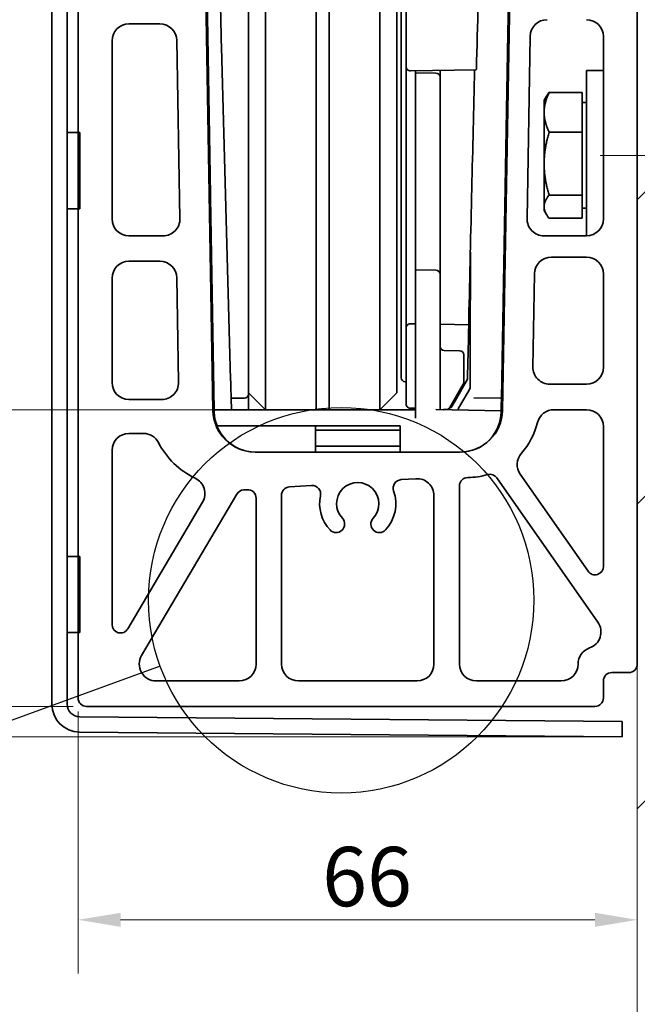
# Model space of a CAD drawing. Units: millimetres. Extents: x 20 to 400, y 20 to 574.
# Drawn here: x 157 to 230, y 171 to 287 of the extents above; entities that cross this region are included whole.
import ezdxf

# ---------------------------------------------------------------- set-up
doc = ezdxf.new("R2010")
doc.units = ezdxf.units.MM
doc.header["$LTSCALE"] = 2
for name, color, linetype, lineweight in [('Detail Boundary (ISO)', 7, 'Continuous', 25), ('Dimension (ISO)', 7, 'Continuous', 18), ('Hatch (ISO)', 7, 'Continuous', 18), ('Sketch Geometry (ISO)', 7, 'Continuous', 18), ('Visible (ISO)', 7, 'Continuous', 35)]:
    doc.layers.add(name, color=color, linetype=linetype, lineweight=lineweight)
doc.styles.add('Note Text (DIN)', font='isocpeur.ttf')
doc.dimstyles.new('Default (DIN)', dxfattribs={"dimscale": 2, "dimtxt": 3.5, "dimasz": 2.5, "dimexe": 3.175, "dimexo": 0.8, "dimgap": 0.8, "dimtad": 1, "dimrnd": 1e-08, "dimtxsty": 'Note Text (DIN)', "dimcen": 0.09, "dimdle": 10, "dimclrd": 256, "dimclre": 256, "dimclrt": 256, "dimadec": 0, "dimazin": 2, "dimtfac": 0.714286, "dimtmove": 0, "dimatfit": 3, "dimfxl": 1, "dimtolj": 1, "dimlwd": -1, "dimlwe": -1, "dimarcsym": 0})

# ---------------------------------------------------------------- blocks, each defined once
blk = doc.blocks.new('*D12')
at = {"layer": 'Defpoints', "color": 0, "transparency": 16777216}
for p in [(201.22, 371.25), (229.6, 329.75), (201.22, 245.75)]:
    blk.add_point(p, dxfattribs=at)
at = {"layer": 'Dimension (ISO)', "transparency": 16777216}
for p, q in [((229.6, 331.35), (229.6, 377.6)), ((224.6, 371.25), (206.22, 371.25))]:
    blk.add_line(p, q, dxfattribs=at)
for points in [[(206.22, 372.08), (206.22, 370.41), (201.22, 371.25)], [(224.6, 372.08), (224.6, 370.41), (229.6, 371.25)]]:
    blk.add_solid(points, dxfattribs=at)
at = {"layer": 'Dimension (ISO)', "transparency": 16777216, "insert": (211.21, 379.85), "char_height": 7, "attachment_point": 1, "style": 'Note Text (DIN)'}
blk.add_mtext('\\A1;28', dxfattribs=at)
blk = doc.blocks.new('2dDetail0')
at = {"layer": 'Detail Boundary (ISO)'}
blk.add_circle((97.323, 109.139), 11.37, dxfattribs=at)
blk = doc.blocks.new('2dTransSymbol1')
at = {"layer": 'Detail Boundary (ISO)'}
blk.add_line((86.638, 105.251), (58.008, 94.833), dxfattribs=at)
blk.add_circle((36.639, 87.057), 22.74, dxfattribs=at)
blk = doc.blocks.new('*D15')
at = {"layer": 'Defpoints', "color": 0, "transparency": 16777216}
for p in [(394.78, 323.1), (223.6, 270.75), (324.66, 270.75)]:
    blk.add_point(p, dxfattribs=at)
at = {"layer": 'Dimension (ISO)', "transparency": 16777216}
for p, q in [((324.66, 318.1), (324.66, 275.75)), ((225.2, 270.75), (331.01, 270.75))]:
    blk.add_line(p, q, dxfattribs=at)
for points in [[(323.83, 318.1), (325.5, 318.1), (324.66, 323.1)], [(323.83, 275.75), (325.5, 275.75), (324.66, 270.75)]]:
    blk.add_solid(points, dxfattribs=at)
at = {"layer": 'Dimension (ISO)', "transparency": 16777216, "insert": (304.4, 278.78), "char_height": 7, "attachment_point": 1, "rotation": 90, "style": 'Note Text (DIN)'}
blk.add_mtext('\\A1; \\fISOCPEUR|b0|i0;min. edge \\P\\fISOCPEUR|b0|i0;distance', dxfattribs=at)
blk = doc.blocks.new('*D16')
at = {"layer": 'Defpoints', "color": 0, "transparency": 16777216}
for p in [(229.6, 330.75), (163.6, 206.75), (229.6, 180.58)]:
    blk.add_point(p, dxfattribs=at)
at = {"layer": 'Dimension (ISO)', "transparency": 16777216}
for p, q in [((163.6, 205.15), (163.6, 174.23)), ((168.6, 180.58), (224.6, 180.58))]:
    blk.add_line(p, q, dxfattribs=at)
for points in [[(168.6, 181.41), (168.6, 179.75), (163.6, 180.58)], [(224.6, 181.41), (224.6, 179.75), (229.6, 180.58)]]:
    blk.add_solid(points, dxfattribs=at)
at = {"layer": 'Dimension (ISO)', "transparency": 16777216, "insert": (192.4, 189.18), "char_height": 7, "attachment_point": 1, "style": 'Note Text (DIN)'}
blk.add_mtext('\\A1;66', dxfattribs=at)
blk = doc.blocks.new('*D17')
at = {"layer": 'Defpoints', "color": 0, "transparency": 16777216}
for p in [(137.19, 330.75), (164.6, 330.75), (164.6, 205.75)]:
    blk.add_point(p, dxfattribs=at)
at = {"layer": 'Dimension (ISO)', "transparency": 16777216}
for p, q in [((163, 330.75), (130.84, 330.75)), ((137.19, 210.75), (137.19, 325.75)), ((163, 205.75), (130.84, 205.75))]:
    blk.add_line(p, q, dxfattribs=at)
for points in [[(136.36, 325.75), (138.03, 325.75), (137.19, 330.75)], [(136.36, 210.75), (138.03, 210.75), (137.19, 205.75)]]:
    blk.add_solid(points, dxfattribs=at)
at = {"layer": 'Dimension (ISO)', "transparency": 16777216, "insert": (128.59, 262.3), "char_height": 7, "attachment_point": 1, "rotation": 90, "style": 'Note Text (DIN)'}
blk.add_mtext('\\A1;125', dxfattribs=at)
blk = doc.blocks.new('*D18')
at = {"layer": 'Defpoints', "color": 0, "transparency": 16777216}
for p in [(121.89, 335.45), (163.8, 335.45), (227.8, 202.16)]:
    blk.add_point(p, dxfattribs=at)
at = {"layer": 'Dimension (ISO)', "transparency": 16777216}
for p, q in [((162.2, 335.45), (115.54, 335.45)), ((121.89, 207.16), (121.89, 330.45)), ((226.2, 202.16), (115.54, 202.16))]:
    blk.add_line(p, q, dxfattribs=at)
for points in [[(121.06, 330.45), (122.72, 330.45), (121.89, 335.45)], [(121.06, 207.16), (122.72, 207.16), (121.89, 202.16)]]:
    blk.add_solid(points, dxfattribs=at)
at = {"layer": 'Dimension (ISO)', "transparency": 16777216, "insert": (113.29, 262.86), "char_height": 7, "attachment_point": 1, "rotation": 90, "style": 'Note Text (DIN)'}
blk.add_mtext('\\A1;133', dxfattribs=at)
blk = doc.blocks.new('*D19')
at = {"layer": 'Defpoints', "color": 0, "transparency": 16777216}
for p in [(150.06, 240.75), (191.7, 240.75), (164.6, 205.75)]:
    blk.add_point(p, dxfattribs=at)
at = {"layer": 'Dimension (ISO)', "transparency": 16777216}
for p, q in [((190.1, 240.75), (143.71, 240.75)), ((150.06, 210.75), (150.06, 235.75)), ((163, 205.75), (143.71, 205.75))]:
    blk.add_line(p, q, dxfattribs=at)
for points in [[(149.23, 235.75), (150.9, 235.75), (150.06, 240.75)], [(149.23, 210.75), (150.9, 210.75), (150.06, 205.75)]]:
    blk.add_solid(points, dxfattribs=at)
at = {"layer": 'Dimension (ISO)', "transparency": 16777216, "insert": (141.46, 219.05), "char_height": 7, "attachment_point": 1, "rotation": 90, "style": 'Note Text (DIN)'}
blk.add_mtext('\\A1;35', dxfattribs=at)

msp = doc.modelspace()

# ---------------------------------------------------------------- hatches: boundary and pattern name
at = {"layer": 'Hatch (ISO)'}
h = msp.add_hatch(dxfattribs=at)
h.set_pattern_fill('ANSI33', color=256, scale=203.2, style=0)
h.set_pattern_definition([(45, (0, 0), (-35.921, 35.921), []), (45, (35.92, 0), (-35.921, 35.921), [25.4, -12.7])])
h.paths.add_polyline_path([(229.597, 114.498), (394.78, 114.498), (394.78, 323.095), (229.597, 323.095)])

# ---------------------------------------------------------------- linework, layer by layer
at = {"layer": 'Sketch Geometry (ISO)'}
for p, q in [((229.597, 114.498), (229.597, 330.75)), ((229.597, 323.095), (229.597, 114.498))]:
    msp.add_line(p, q, dxfattribs=at)
at = {"layer": 'Visible (ISO)'}
for p, q in [((191.699, 245.75), (191.699, 379.112)), ((191.699, 379.112), (191.699, 245.75)), ((185.699, 245.75), (185.699, 377.796)), ((199.219, 377.796), (199.219, 245.75)), ((201.219, 245.75), (201.219, 377.796)), ((193.219, 245.75), (193.219, 376.479)), ((193.219, 245.75), (193.219, 376.479)), ((160.497, 206.021), (160.497, 332.15)), ((162.297, 331.95), (162.297, 206.021)), ((183.699, 330.177), (183.699, 245.75)), ((163.597, 329.75), (163.597, 206.75)), ((229.597, 210.75), (229.597, 329.75)), ((179.511, 240.663), (178.058, 323.875)), ((215.135, 323.875), (213.682, 240.663)), ((202.319, 320.414), (202.319, 281.71)), ((178.29, 319.221), (179.217, 266.075)), ((201.719, 284.844), (201.719, 309.938)), ((214.314, 285.134), (214.384, 289.167)), ((169.597, 286.25), (173.249, 286.25)), ((201.719, 284.844), (201.719, 284.007)), ((213.601, 244.307), (214.314, 285.134)), ((216.578, 263.285), (216.953, 284.785)), ((225.597, 284.75), (225.597, 263.25)), ((167.597, 263.25), (167.597, 284.25)), ((175.249, 284.285), (175.615, 263.285)), ((180.522, 283.5), (181.596, 244.307)), ((201.719, 284.007), (201.719, 282.796)), ((201.719, 282.796), (201.719, 281.957)), ((201.719, 244.524), (201.719, 281.957)), ((202.319, 281.21), (202.319, 281.71)), ((202.319, 281.21), (202.319, 251.582)), ((202.828, 280.71), (210.589, 280.846)), ((203.419, 280.721), (203.419, 280.5)), ((203.419, 279.5), (203.419, 280.5)), ((205.828, 280.458), (203.419, 280.5)), ((206.319, 280.768), (206.319, 280.771)), ((206.319, 279.958), (206.319, 280.768)), ((206.319, 279.958), (206.319, 279.458)), ((223.597, 280.75), (223.597, 261.25)), ((223.597, 280.75), (225.597, 280.75)), ((203.419, 279.5), (203.419, 257.75)), ((206.319, 257.708), (206.319, 279.458)), ((218.597, 277.25), (218.871, 277.725)), ((219.177, 278.169), (223.097, 278.169)), ((223.097, 273.473), (223.097, 278.169)), ((218.597, 277.25), (218.597, 275.821)), ((223.097, 277), (223.597, 277)), ((218.597, 269.764), (218.597, 275.821)), ((162.297, 273.45), (163.797, 273.45)), ((162.297, 264.45), (162.297, 273.45)), ((163.797, 273.45), (163.797, 264.45)), ((219.177, 273.473), (223.097, 273.473)), ((223.097, 266.054), (223.097, 273.473)), ((218.597, 269.764), (218.597, 264.693)), ((179.217, 266.075), (179.222, 265.79)), ((219.177, 266.054), (223.097, 266.054)), ((223.097, 263.331), (223.097, 266.054)), ((179.222, 265.79), (179.659, 240.75)), ((163.797, 264.45), (162.297, 264.45)), ((218.597, 264.693), (218.597, 264.25)), ((218.597, 264.25), (218.871, 263.775)), ((223.097, 264.5), (223.597, 264.5)), ((219.177, 263.331), (223.097, 263.331)), ((173.616, 261.25), (169.597, 261.25)), ((223.597, 261.25), (218.577, 261.25)), ((169.597, 258.25), (173.238, 258.25)), ((219.464, 258.75), (223.597, 258.75)), ((203.419, 257.75), (203.419, 257.25)), ((205.828, 257.208), (203.419, 257.25)), ((203.419, 256.25), (203.419, 257.25)), ((206.319, 256.708), (206.319, 257.708)), ((206.319, 256.708), (206.319, 256.208)), ((217.272, 245.785), (217.464, 256.785)), ((225.597, 256.75), (225.597, 245.75)), ((167.597, 243.95), (167.597, 256.25)), ((175.238, 256.285), (175.452, 243.985)), ((203.419, 239.75), (203.419, 256.25)), ((206.319, 240.75), (206.319, 256.208)), ((202.319, 251.582), (202.319, 250.393)), ((203.419, 250.882), (202.828, 250.892)), ((202.319, 250.393), (202.319, 241.815)), ((209.701, 250.772), (206.319, 250.832)), ((208.628, 247.71), (206.811, 247.741)), ((209.119, 244.002), (209.119, 247.21)), ((183.699, 242.75), (183.699, 245.75)), ((185.699, 245.75), (185.699, 240.75)), ((191.699, 240.75), (191.699, 245.75)), ((191.699, 245.75), (191.699, 240.75)), ((193.219, 245.75), (193.219, 240.75)), ((193.219, 240.75), (193.219, 245.75)), ((199.219, 240.75), (199.219, 245.75)), ((201.219, 245.75), (201.219, 242.75)), ((202.211, 244.025), (202.319, 244.023)), ((208.095, 241.812), (209.555, 244.341)), ((213.566, 242.317), (213.596, 244.024)), ((213.601, 244.307), (213.596, 244.024)), ((183.699, 242.75), (185.699, 240.75)), ((183.699, 242.586), (183.699, 242.75)), ((201.219, 242.75), (199.219, 240.75)), ((207.471, 241.013), (209.052, 243.752)), ((209.614, 242.846), (208.497, 240.91)), ((209.874, 243.296), (209.614, 242.846)), ((223.597, 243.75), (219.272, 243.75)), ((173.453, 241.95), (169.597, 241.95)), ((181.657, 242.1), (183.219, 242.1)), ((183.699, 242.58), (183.699, 242.586)), ((183.699, 241.126), (183.699, 242.58)), ((202.319, 241.41), (202.319, 241.815)), ((208.095, 241.812), (207.623, 240.994)), ((210.314, 242.157), (213.463, 242.102)), ((213.545, 241.1), (213.564, 242.2)), ((213.566, 242.317), (213.564, 242.2)), ((179.663, 240.515), (179.659, 240.75)), ((185.699, 240.75), (179.659, 240.75)), ((183.699, 240.75), (183.699, 241.126)), ((185.699, 240.75), (191.699, 240.75)), ((191.699, 240.75), (193.219, 240.75)), ((193.219, 240.75), (199.219, 240.75)), ((203.419, 240.75), (199.219, 240.75)), ((202.828, 240.91), (203.419, 240.921)), ((205.819, 240.759), (213.537, 240.624)), ((206.811, 240.759), (207.047, 240.763)), ((207.309, 240.733), (207.458, 240.991)), ((207.458, 240.991), (207.623, 240.994)), ((208.497, 240.91), (208.496, 240.909)), ((213.537, 240.624), (213.535, 240.515)), ((213.537, 240.624), (213.545, 241.1)), ((219.758, 240.75), (223.597, 240.75)), ((179.989, 238.85), (201.599, 238.85)), ((191.599, 238.35), (191.599, 238.85)), ((191.599, 238.35), (201.599, 238.35)), ((191.599, 235.75), (191.599, 238.35)), ((201.599, 238.85), (201.599, 235.75)), ((225.597, 238.75), (225.597, 222.275)), ((169.597, 237.95), (171.296, 237.95)), ((167.597, 215.41), (167.597, 235.95)), ((191.599, 236.45), (201.599, 236.45)), ((208.683, 235.75), (184.51, 235.75)), ((201.714, 232.497), (203.466, 232.611)), ((213.025, 232.699), (224.941, 215.682)), ((223.777, 221.702), (215.774, 233.132)), ((183.124, 231.284), (183.532, 231.311)), ((188.532, 231.637), (191.154, 231.808)), ((208.597, 210.75), (208.597, 231.75)), ((171.091, 211.767), (182.328, 230.795)), ((184.597, 230.313), (184.597, 210.75)), ((187.597, 210.75), (187.597, 230.639)), ((205.597, 230.615), (205.597, 210.75)), ((178.284, 229.848), (169.458, 214.901)), ((162.297, 223.45), (163.797, 223.45)), ((162.297, 214.45), (162.297, 223.45)), ((163.797, 223.45), (163.797, 214.45)), ((163.797, 214.45), (162.297, 214.45)), ((226.597, 209.75), (228.597, 209.75)), ((182.597, 208.75), (172.813, 208.75)), ((203.597, 208.75), (189.597, 208.75)), ((220.597, 208.75), (210.597, 208.75)), ((225.597, 206.75), (225.597, 208.75)), ((164.597, 205.75), (224.597, 205.75)), ((163.784, 204.521), (227.812, 203.963)), ((227.812, 203.963), (227.797, 202.163)), ((227.797, 202.163), (163.768, 202.721))]:
    msp.add_line(p, q, dxfattribs=at)
for centre, radius, start, end in [((169.597, 284.25), 2, 90, 180), ((173.249, 284.25), 2, 1, 90), ((218.953, 284.75), 2, 90, 179), ((223.597, 284.75), 2, 0, 90), ((202.819, 281.21), 0.5, 180, 271), ((205.819, 279.958), 0.5, 0, 89), ((169.597, 263.25), 2, 180, 270), ((173.616, 263.25), 2, 270, 1), ((218.577, 263.25), 2, 179, 270), ((223.597, 263.25), 2, 270, 0), ((169.597, 256.25), 2, 90, 180), ((173.238, 256.25), 2, 1, 90), ((219.464, 256.75), 2, 90, 179), ((223.597, 256.75), 2, 0, 90), ((205.819, 256.708), 0.5, 0, 89), ((202.819, 250.393), 0.5, 89, 180), ((206.819, 248.241), 0.5, 180, 269), ((208.619, 247.21), 0.5, 0, 89), ((219.272, 245.75), 2, 179, 270), ((223.597, 245.75), 2, 270, 0), ((169.597, 243.95), 2, 180, 270), ((173.453, 243.95), 2, 270, 1), ((202.219, 244.524), 0.5, 180, 269), ((208.619, 244.002), 0.5, 330, 0), ((183.219, 242.58), 0.48, 270, 0), ((213.464, 242.202), 0.1, 269, 359), ((184.51, 240.75), 5, 181, 270), ((202.819, 241.41), 0.5, 180, 271), ((206.819, 240.259), 0.5, 91, 104.18279), ((207.038, 241.263), 0.5, 271, 330), ((208.929, 240.659), 0.5, 150, 173.7974), ((208.683, 240.75), 5, 270, 359), ((208.686, 240.6), 4.85, 272.01535, 359), ((219.758, 238.75), 2, 90, 166.22585), ((223.597, 238.75), 2, 0, 90), ((184.513, 240.6), 4.85, 190.09366, 201.15085), ((184.513, 240.6), 4.85, 207.64019, 270), ((209.56, 241.25), 8.5, 318.40137, 346.22585), ((169.597, 235.95), 2, 90, 180), ((171.296, 235.95), 2, 27.44323, 90), ((181.501, 241.25), 9.5, 207.44323, 244.56485), ((217.412, 234.279), 2, 138.40137, 215), ((176.562, 230.865), 2, 329.43561, 64.56485), ((201.779, 231.499), 1, 93.7314, 199.55802), ((203.597, 230.615), 2, 0, 93.7314), ((209.597, 231.75), 1, 90.21976, 180), ((209.56, 241.25), 8.5, 270.21976, 286.16892), ((212.206, 232.126), 1, 35, 106.16892), ((183.189, 230.287), 1, 93.7314, 149.43561), ((183.597, 230.313), 1, 0, 93.7314), ((188.597, 230.639), 1, 93.7314, 180), ((191.219, 230.81), 1, 347.90478, 93.7314), ((196.597, 229.658), 2.5, 316.60155, 223.39845), ((196.597, 229.658), 4.5, 316.60155, 19.55802), ((196.597, 229.658), 4.5, 167.90478, 223.39845), ((194.054, 227.253), 1, 223.39845, 43.39845), ((199.14, 227.253), 1, 136.60155, 316.60155), ((224.597, 222.275), 1, 215, 0), ((168.597, 215.41), 1, 180, 329.43561), ((223.302, 214.535), 2, 288.88075, 35), ((224.597, 210.75), 2, 108.88075, 180), ((172.813, 210.75), 2, 149.43561, 270), ((182.597, 210.75), 2, 270, 0), ((189.597, 210.75), 2, 180, 270), ((203.597, 210.75), 2, 270, 0), ((210.597, 210.75), 2, 180, 270), ((220.597, 210.75), 2, 270, 0), ((228.597, 210.75), 1, 270, 0), ((226.597, 208.75), 1, 90, 180), ((164.597, 206.75), 1, 180, 270), ((224.597, 206.75), 1, 270, 0), ((163.797, 206.021), 3.3, 180, 269.5), ((163.797, 206.021), 1.5, 180, 269.5)]:
    msp.add_arc(centre, radius, start, end, dxfattribs=at)
msp.add_ellipse((-3558.33, 2073.691), major_axis=(3537.674, -2596.607), ratio=0.4997972, start_param=0.3510079, end_param=0.3513984, dxfattribs=at)
for points in [[(180.522, 283.5), (180.389, 288.359), (180.265, 293.181), (180.164, 297.731)], [(210.626, 281.846), (210.773, 287.114), (210.92, 292.381), (211.067, 297.649)], [(209.893, 259.061), (209.889, 259.068), (209.884, 259.074), (209.88, 259.08)], [(209.88, 259.068), (209.884, 259.062), (209.889, 259.056), (209.893, 259.05)], [(209.883, 259.207), (209.886, 259.197), (209.889, 259.188), (209.893, 259.179)], [(209.555, 244.341), (209.599, 246.287), (209.643, 248.232), (209.688, 250.178)], [(181.606, 243.954), (181.622, 243.385), (181.638, 242.816), (181.653, 242.247)], [(181.686, 241.117), (181.689, 240.995), (181.692, 240.873), (181.695, 240.75)]]:
    msp.add_open_spline(points, degree=3, dxfattribs=at)
for points, knots in [([(210.589, 280.846), (210.59, 280.846), (210.59, 280.847), (210.592, 280.863), (210.594, 280.898), (210.599, 281.011), (210.602, 281.085), (210.608, 281.263), (210.611, 281.365), (210.617, 281.559), (210.62, 281.648), (210.624, 281.774), (210.625, 281.81), (210.626, 281.846)], [-0.35294648, -0.35294648, -0.35294648, -0.35294648, -0.34315514, -0.34315514, -0.30553818, -0.30553818, -0.26913256, -0.26913256, -0.23354305, -0.23354305, -0.20634424, -0.20634424, -0.19545848, -0.19545848, -0.19545848, -0.19545848]), ([(209.706, 251.367), (209.821, 256.521), (209.938, 261.674), (210.169, 271.499), (210.281, 276.171), (210.396, 280.842)], [-4.7213441, -4.7213441, -4.7213441, -4.7213441, -3.1463903, -3.1463903, -1.7186194, -1.7186194, -1.7186194, -1.7186194]), ([(209.894, 258.361), (209.894, 258.436), (209.894, 258.512), (209.894, 258.66), (209.894, 258.733), (209.894, 258.878), (209.894, 258.948), (209.893, 259.089), (209.893, 259.153), (209.892, 259.254), (209.892, 259.291), (209.891, 259.324), (209.891, 259.332), (209.891, 259.332), (209.891, 259.332), (209.891, 259.332)], [0, 0, 0, 0, 0.02266428, 0.02266428, 0.04667587, 0.04667587, 0.07540159, 0.07540159, 0.11257024, 0.11257024, 0.15049881, 0.15049881, 0.16946309, 0.16946309, 0.16997502, 0.16997502, 0.16997502, 0.16997502]), ([(209.894, 258.361), (209.893, 257.428), (209.891, 256.495), (209.889, 254.628), (209.887, 253.695), (209.885, 251.829), (209.883, 250.896), (209.881, 249.03), (209.879, 248.096), (209.877, 246.23), (209.875, 245.297), (209.874, 244.364)], [0, 0, 0, 0, 0.2799808, 0.2799808, 0.5599616, 0.5599616, 0.8399424, 0.8399424, 1.1199232, 1.1199232, 1.399904, 1.399904, 1.399904, 1.399904]), ([(209.694, 250.773), (209.694, 250.773), (209.694, 250.778), (209.694, 250.8), (209.695, 250.819), (209.696, 250.879), (209.697, 250.923), (209.699, 251.027), (209.7, 251.088), (209.703, 251.215), (209.704, 251.281), (209.706, 251.352), (209.706, 251.36), (209.706, 251.367)], [-0.219356704, -0.219356704, -0.219356704, -0.219356704, -0.207168661, -0.207168661, -0.192018427, -0.192018427, -0.172666037, -0.172666037, -0.152837426, -0.152837426, -0.133298609, -0.133298609, -0.131038621, -0.131038621, -0.131038621, -0.131038621]), ([(209.688, 250.178), (209.689, 250.221), (209.69, 250.265), (209.693, 250.371), (209.694, 250.431), (209.696, 250.54), (209.697, 250.588), (209.699, 250.675), (209.7, 250.712), (209.7, 250.75), (209.701, 250.76), (209.701, 250.77), (209.701, 250.772), (209.701, 250.772), (209.701, 250.772), (209.701, 250.772)], [-0.181496952, -0.181496952, -0.181496952, -0.181496952, -0.168224441, -0.168224441, -0.149677974, -0.149677974, -0.132195481, -0.132195481, -0.1122878, -0.1122878, -0.101543889, -0.101543889, -0.09374942, -0.09374942, -0.093186923, -0.093186923, -0.093186923, -0.093186923]), ([(181.596, 244.307), (181.598, 244.242), (181.6, 244.178), (181.603, 244.056), (181.605, 244), (181.606, 243.954)], [0, 0, 0, 0, 0.01953807, 0.01953807, 0.039407846, 0.039407846, 0.039407846, 0.039407846]), ([(209.879, 243.436), (209.879, 243.419), (209.878, 243.402), (209.874, 243.368), (209.871, 243.351), (209.864, 243.317), (209.86, 243.301), (209.849, 243.268), (209.843, 243.252), (209.829, 243.22), (209.821, 243.204), (209.812, 243.189)], [-0.060234665, -0.060234665, -0.060234665, -0.060234665, -0.048187732, -0.048187732, -0.036140799, -0.036140799, -0.024093866, -0.024093866, -0.012046933, -0.012046933, 0, 0, 0, 0]), ([(181.653, 242.247), (181.655, 242.201), (181.656, 242.164), (181.657, 242.113), (181.657, 242.1), (181.657, 242.1)], [0, 0, 0, 0, 0.019557718, 0.019557718, 0.039441536, 0.039441536, 0.039441536, 0.039441536]), ([(181.662, 242.1), (181.662, 242.1), (181.662, 242.095), (181.663, 242.072), (181.663, 242.052), (181.665, 241.977), (181.667, 241.909), (181.671, 241.733), (181.674, 241.625), (181.68, 241.383), (181.683, 241.251), (181.686, 241.117)], [-0.15575338, -0.15575338, -0.15575338, -0.15575338, -0.13830629, -0.13830629, -0.11658628, -0.11658628, -0.07944838, -0.07944838, -0.04008815, -0.04008815, 0, 0, 0, 0]), ([(179.663, 240.515), (179.664, 240.497), (179.664, 240.477), (179.667, 240.367), (179.673, 240.254), (179.697, 240.008), (179.716, 239.874), (179.738, 239.75)], [0.066845003, 0.066845003, 0.066845003, 0.066845003, 0.075400909, 0.075400909, 0.113267731, 0.113267731, 0.151134553, 0.151134553, 0.151134553, 0.151134553]), ([(179.989, 238.85), (179.989, 238.85), (179.994, 238.837), (180.015, 238.785), (180.03, 238.747), (180.069, 238.657), (180.094, 238.6), (180.152, 238.476), (180.185, 238.41), (180.216, 238.35)], [0, 0, 0, 0, 0.019128212, 0.019128212, 0.038256423, 0.038256423, 0.0586831, 0.0586831, 0.079109776, 0.079109776, 0.079109776, 0.079109776])]:
    msp.add_open_spline(points, degree=3, knots=knots, dxfattribs=at)
for points, weights in [([(218.597, 275.821), (218.597, 276.911), (219.177, 278.169)], [1.73279072628, 1.73279072628, 1.60838194952]), ([(219.177, 278.169), (218.994, 277.939), (218.871, 277.725)], [1.60838194952, 1.64559371668, 1.67167511465]), ([(219.177, 273.473), (218.597, 274.731), (218.597, 275.821)], [1.60838194952, 1.73279072628, 1.73279072628]), ([(218.597, 269.764), (218.597, 271.485), (219.177, 273.473)], [1.73279072628, 1.73279072628, 1.60838194952]), ([(219.177, 266.054), (218.597, 268.042), (218.597, 269.764)], [1.60838194952, 1.73279072628, 1.73279072628]), ([(218.597, 264.693), (218.597, 265.325), (219.177, 266.054)], [1.73279072628, 1.73279072628, 1.60838194952]), ([(219.177, 263.331), (218.597, 264.061), (218.597, 264.693)], [1.60838194952, 1.73279072628, 1.73279072628])]:
    msp.add_rational_spline(points, weights, degree=2, dxfattribs=at)

# ---------------------------------------------------------------- block references
at = {"xscale": 2, "yscale": 2, "zscale": 2}
msp.add_blockref('2dTransSymbol1', (0, 0), dxfattribs=at)
at = {"layer": 'Detail Boundary (ISO)', "xscale": 2, "yscale": 2, "zscale": 2}
msp.add_blockref('2dDetail0', (0, 0), dxfattribs=at)

# ---------------------------------------------------------------- dimensions: what is measured, and where the dimension line sits
at = {"layer": 'Dimension (ISO)'}
for base, p1, p2, angle, override, picture, middle in [((201.219, 371.247), (229.597, 329.75), (201.219, 245.75), 180, {"dimgap": 0.8, "dimdec": 0, "dimse2": 1, "dimtol": 0, "dimlim": 0, "dimtp": 0, "dimtm": 0, "dimtdec": 0, "dimtofl": 0, "dimatfit": 1}, '*D12', (215.408, 371.247)), ((121.891, 335.45), (227.797, 202.163), (163.797, 335.45), 90, {"dimgap": 0.8, "dimdec": 0, "dimtol": 0, "dimlim": 0, "dimtp": 0, "dimtm": 0, "dimtdec": 0, "dimtofl": 0, "dimatfit": 1}, '*D18', (121.891, 268.806)), ((137.193, 330.75), (164.597, 205.75), (164.597, 330.75), 270, {"dimgap": 0.8, "dimdec": 2, "dimtol": 0, "dimlim": 0, "dimtp": 0, "dimtm": 0, "dimtdec": 2, "dimtofl": 0, "dimatfit": 1}, '*D17', (137.193, 268.25)), ((229.597, 180.582), (163.597, 206.75), (229.597, 330.75), 180, {"dimgap": 0.8, "dimdec": 2, "dimse2": 1, "dimtol": 0, "dimlim": 0, "dimtp": 0, "dimtm": 0, "dimtdec": 2, "dimtofl": 0, "dimatfit": 1}, '*D16', (196.597, 180.582)), ((150.062, 240.75), (164.597, 205.75), (191.699, 240.75), 270, {"dimgap": 0.8, "dimdec": 2, "dimtol": 0, "dimlim": 0, "dimtp": 0, "dimtm": 0, "dimtdec": 2, "dimtofl": 0, "dimatfit": 1}, '*D19', (150.062, 223.25))]:
    dim = msp.add_linear_dim(base=base, p1=p1, p2=p2, angle=angle, dimstyle='Default (DIN)', override=override, dxfattribs=at)
    dim.commit()
    dim.dimension.update_dxf_attribs({"geometry": picture, "text_midpoint": middle, "dimtype": 160})
dim = msp.add_linear_dim(base=(324.662, 270.75), p1=(394.78, 323.095), p2=(223.597, 270.75), angle=90, text=' \\fISOCPEUR|b0|i0;min. edge \\P\\fISOCPEUR|b0|i0;distance', dimstyle='Default (DIN)', override={"dimgap": 0.8, "dimdec": 2, "dimse1": 1, "dimtol": 0, "dimlim": 0, "dimtp": 0, "dimtm": 0, "dimtdec": 2, "dimtofl": 0, "dimatfit": 1, "dimtvp": -0.25}, dxfattribs=at)
dim.commit()
dim.dimension.update_dxf_attribs({"geometry": '*D15', "text_midpoint": (324.662, 300.128), "dimtype": 160})

doc.saveas('drawing.dxf')
